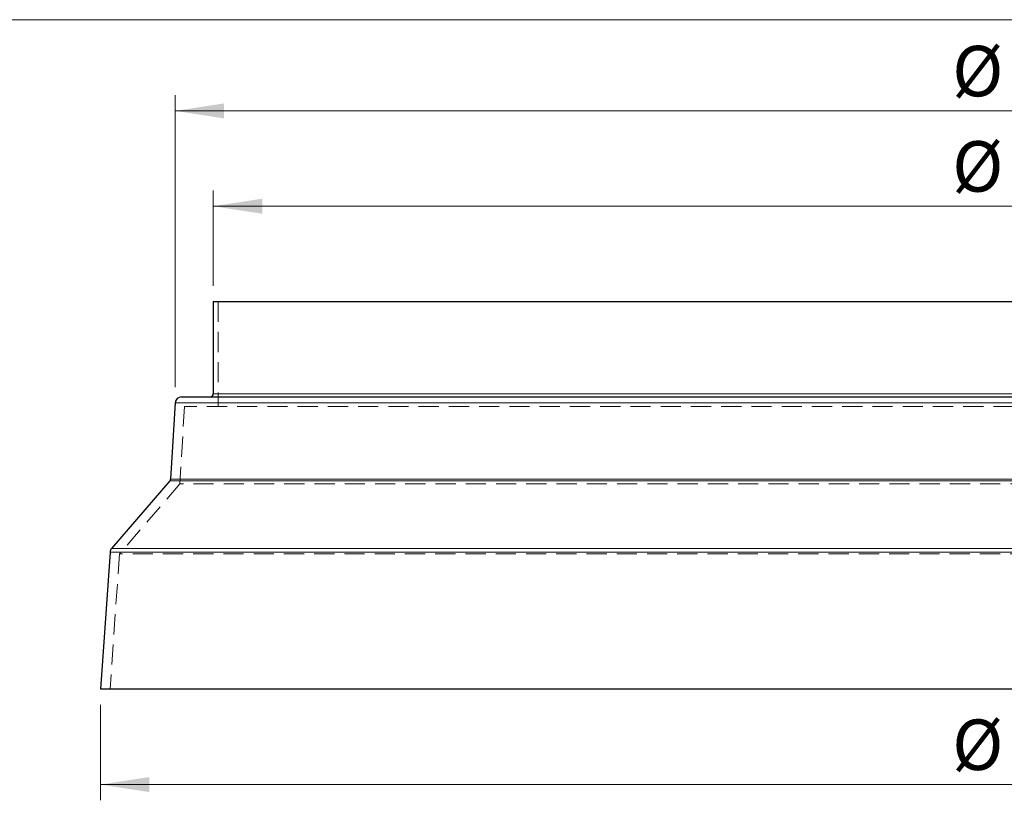
# Model space of a CAD drawing. Units: millimetres. Extents: x 10 to 593, y 4 to 410.
# Drawn here: x 48 to 110, y 247 to 296 of the extents above; entities that cross this region are included whole.
import ezdxf

# ---------------------------------------------------------------- set-up
doc = ezdxf.new("R2010")
doc.units = ezdxf.units.MM
doc.linetypes.add('HIDDEN', pattern=[1.905, 1.27, -0.635])
doc.styles.add('SLDTEXTSTYLE4', font='ARIAL.TTF', dxfattribs={"width": 0.948})
doc.dimstyles.new('SLDDIMSTYLE0', dxfattribs={"dimtxt": 3.081982, "dimasz": 3.081982, "dimexe": 0, "dimexo": 0.0625, "dimgap": 0.770496, "dimtad": 1, "dimlfac": 5, "dimrnd": 1e-09, "dimzin": 12, "dimdsep": 46, "dimtxsty": 'SLDTEXTSTYLE4', "dimsah": 1, "dimcen": 0.09, "dimadec": 0, "dimazin": 3, "dimtfac": 1, "dimtofl": 0, "dimtmove": 0, "dimatfit": 3, "dimfxl": 1, "dimfrac": 2, "dimtolj": 1, "dimtzin": 12, "dimarcsym": 0})
doc.dimstyles.new('SLDDIMSTYLE4', dxfattribs={"dimtxt": 3.081982, "dimasz": 3.081982, "dimexe": 0, "dimexo": 0.0625, "dimgap": 0.770496, "dimtad": 1, "dimdec": 1, "dimlfac": 5, "dimrnd": 1e-09, "dimzin": 12, "dimdsep": 46, "dimtxsty": 'SLDTEXTSTYLE4', "dimsah": 1, "dimcen": 0.09, "dimadec": 0, "dimazin": 3, "dimtfac": 1, "dimtofl": 0, "dimtmove": 0, "dimatfit": 3, "dimfxl": 1, "dimfrac": 2, "dimtolj": 1, "dimtzin": 12, "dimarcsym": 0})

# ---------------------------------------------------------------- blocks, each defined once
blk = doc.blocks.new('*D16')
at = {"color": 7, "linetype": 'Continuous', "lineweight": 0, "true_color": 0xffffff}
for p, q in [((53.078, 252.869), (53.078, 246.869)), ((171.88, 252.869), (171.88, 246.869)), ((171.88, 247.86), (53.078, 247.86))]:
    blk.add_line(p, q, dxfattribs=at)
for points in [[(53.078, 247.86), (56.16, 247.386), (56.16, 248.334)], [(171.88, 247.86), (168.798, 248.334), (168.798, 247.386)]]:
    blk.add_solid(points, dxfattribs=at)
at = {"color": 7, "linetype": 'Continuous', "lineweight": 0, "true_color": 0xffffff, "char_height": 3.175, "attachment_point": 1, "style": 'SLDTEXTSTYLE4'}
for s, insert in [('%%c', (106.705, 251.953)), ('594', (111.2, 251.953))]:
    blk.add_mtext(s, dxfattribs=dict(at, insert=insert))
blk = doc.blocks.new('*D17')
at = {"color": 7, "linetype": 'Continuous', "lineweight": 0, "true_color": 0xffffff}
for p, q in [((57.779, 272.875), (57.779, 291.251)), ((167.178, 272.875), (167.178, 291.251)), ((167.178, 290.26), (57.779, 290.26))]:
    blk.add_line(p, q, dxfattribs=at)
for points in [[(57.779, 290.26), (60.861, 289.786), (60.861, 290.734)], [(167.178, 290.26), (164.096, 290.734), (164.096, 289.786)]]:
    blk.add_solid(points, dxfattribs=at)
at = {"color": 7, "linetype": 'Continuous', "lineweight": 0, "true_color": 0xffffff, "char_height": 3.175, "attachment_point": 1, "style": 'SLDTEXTSTYLE4'}
for s, insert in [('%%c', (106.705, 294.353)), ('547', (111.2, 294.353))]:
    blk.add_mtext(s, dxfattribs=dict(at, insert=insert))
blk = doc.blocks.new('*D18')
at = {"color": 7, "linetype": 'Continuous', "lineweight": 0, "true_color": 0xffffff}
for p, q in [((60.179, 279.251), (60.179, 285.251)), ((164.779, 279.251), (164.779, 285.251)), ((60.179, 284.26), (164.779, 284.26))]:
    blk.add_line(p, q, dxfattribs=at)
for points in [[(60.179, 284.26), (63.261, 283.786), (63.261, 284.734)], [(164.779, 284.26), (161.697, 284.734), (161.697, 283.786)]]:
    blk.add_solid(points, dxfattribs=at)
at = {"color": 7, "linetype": 'Continuous', "lineweight": 0, "true_color": 0xffffff, "char_height": 3.175, "attachment_point": 1, "style": 'SLDTEXTSTYLE4'}
for s, insert in [('%%c', (106.705, 288.353)), ('523', (111.2, 288.353))]:
    blk.add_mtext(s, dxfattribs=dict(at, insert=insert))

msp = doc.modelspace()

# ---------------------------------------------------------------- linework, layer by layer
at = {"color": 7, "linetype": 'Continuous', "lineweight": 0}
for p, q in [((10, 296), (220, 296)), ((60.178697, 272.46004), (112.478698, 272.46004)), ((112.478698, 271.883997), (57.779414, 271.883997)), ((167.514098, 266.967867), (57.443297, 266.967867)), ((57.491571, 267.086613), (167.465824, 267.086613)), ((141.705424, 262.487879), (53.679669, 262.487879)), ((53.775967, 262.721488), (141.657132, 262.721488))]:
    msp.add_line(p, q, dxfattribs=at)
at = {"color": 7, "linetype": 'Continuous', "lineweight": 30}
for p, q in [((60.178697, 278.26004), (60.178697, 272.46004)), ((60.178697, 278.26004), (112.478698, 278.26004)), ((58.178699, 272.26004), (112.478698, 272.26004)), ((57.779414, 271.883997), (57.491571, 267.086613)), ((57.443297, 266.967867), (53.775967, 262.721488)), ((53.679669, 262.487879), (53.077728, 253.86004)), ((171.879667, 253.86004), (53.077728, 253.86004))]:
    msp.add_line(p, q, dxfattribs=at)
at = {"color": 7, "linetype": 'HIDDEN', "lineweight": 0}
for p, q in [((60.4787, 278.26004), (60.4787, 271.66004)), ((164.778698, 272.46004), (60.178697, 272.46004)), ((57.779414, 271.883997), (167.177982, 271.883997)), ((58.367056, 271.66004), (58.074284, 266.780522)), ((112.478698, 271.66004), (58.367056, 271.66004)), ((58.074284, 266.780522), (54.273582, 262.379703)), ((57.443297, 266.967867), (112.478698, 266.967867)), ((112.478698, 267.086613), (57.491571, 267.086613)), ((166.883111, 266.780522), (58.074284, 266.780522)), ((54.273582, 262.379703), (53.679186, 253.86004)), ((53.679669, 262.487879), (171.277726, 262.487879)), ((171.181429, 262.721488), (53.775967, 262.721488)), ((142.099327, 262.379703), (54.273582, 262.379703))]:
    msp.add_line(p, q, dxfattribs=at)
at = {"color": 7, "linetype": 'Continuous', "lineweight": 30}
for centre, radius, start, end in [((58.178698, 271.86004), 0.4, 90, 176.56636964), ((59.978698, 272.46004), 0.2, 270, 0), ((57.291932, 267.098591), 0.2, 319.18491613, 356.56636964), ((54.078698, 262.46004), 0.4, 139.18491613, 176.0090869)]:
    msp.add_arc(centre, radius, start, end, dxfattribs=at)

# ---------------------------------------------------------------- dimensions: what is measured, and where the dimension line sits
at = {"color": 7, "linetype": 'Continuous', "lineweight": 0, "true_color": 0xffffff}
for base, p1, p2, dimstyle, picture, middle in [((57.779416, 290.26004), (167.17798, 271.883997), (57.779416, 271.883997), 'SLDDIMSTYLE4', '*D17', (112.478698, 290.26004)), ((164.778698, 284.26004), (60.178698, 278.26004), (164.778698, 278.26004), 'SLDDIMSTYLE0', '*D18', (112.478698, 284.26004)), ((53.077725, 247.86004), (171.87967, 253.86004), (53.077725, 253.86004), 'SLDDIMSTYLE4', '*D16', (112.478698, 247.86004))]:
    dim = msp.add_linear_dim(base=base, p1=p1, p2=p2, text='%%c<>', dimstyle=dimstyle, dxfattribs=at)
    dim.commit()
    dim.dimension.update_dxf_attribs({"geometry": picture, "text_midpoint": middle, "dimtype": 160})

doc.saveas('drawing.dxf')
